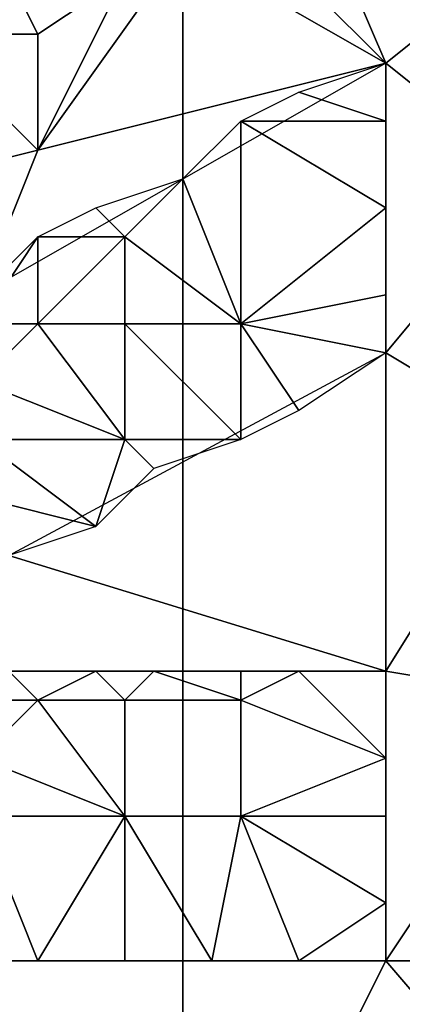
# Model space of a CAD drawing. Extents: x -0.038 to 0.115, y -0.022 to 0.016.
# Drawn here: x -0.001 to 0.001, y -0.009 to -0.006 of the extents above; entities that cross this region are included whole.
import ezdxf

# ---------------------------------------------------------------- set-up
doc = ezdxf.new("R2010")
doc.units = 0
doc.layers.add('CHROME_1', color=7, linetype='CONTINUOUS')
doc.layers.add('LOGO_1', color=7, linetype='CONTINUOUS')

msp = doc.modelspace()

# ---------------------------------------------------------------- linework, layer by layer
at = {"layer": 'CHROME_1'}
for points in [[(-0.0097, -0.003, 0.0027), (-0.0097, -0.0078, 0.0027), (0, -0.003, 0.0027)], [(-0.0048, -0.0127, 0.0027), (0, -0.003, 0.0027), (-0.0097, -0.0078, 0.0027)], [(0, -0.0127, 0.0027), (0, -0.003, 0.0027), (-0.0048, -0.0127, 0.0027)], [(0.0097, -0.003, 0.0027), (0, -0.003, 0.0027), (0.0097, -0.0078, 0.0027)], [(0, -0.0127, 0.0027), (0.0048, -0.0127, 0.0027), (0, -0.003, 0.0027)], [(0.0097, -0.0078, 0.0027), (0, -0.003, 0.0027), (0.0048, -0.0127, 0.0027)], [(0.0007, -0.0059, 0.1502), (0.0002, -0.0054, 0.1502), (0.0004, -0.0052, 0.1502)], [(0.0012, -0.0055, 0.1502), (0.0007, -0.0059, 0.1502), (0.0004, -0.0052, 0.1502)], [(0.0007, -0.0059, 0.1502), (0, -0.0055, 0.1502), (0.0002, -0.0054, 0.1502)], [(-0.0005, -0.0062, 0.1502), (0, -0.0055, 0.1502), (0.0007, -0.0059, 0.1502)], [(-0.0005, -0.0062, 0.1502), (-0.0002, -0.0056, 0.1502), (0, -0.0055, 0.1502)], [(0.0007, -0.0059, 0.1502), (0.0012, -0.0055, 0.1502), (0.0012, -0.0063, 0.1502)], [(-0.0005, -0.0058, 0.1502), (-0.0009, -0.0058, 0.1502), (-0.0006, -0.0056, 0.1502)], [(-0.0002, -0.0056, 0.1502), (-0.0005, -0.0058, 0.1502), (-0.0006, -0.0056, 0.1502)], [(-0.0005, -0.0058, 0.1502), (-0.0002, -0.0056, 0.1502), (-0.0005, -0.0062, 0.1502)], [(-0.0009, -0.0058, 0.1502), (-0.0005, -0.0058, 0.1502), (-0.0005, -0.0062, 0.1502)], [(-0.0009, -0.0063, 0.1502), (-0.0009, -0.0058, 0.1502), (-0.0005, -0.0062, 0.1502)], [(-0.0005, -0.0062, 0.1502), (0.0007, -0.0059, 0.1502), (-0.0007, -0.0067, 0.1502)], [(0.0012, -0.0063, 0.1502), (0.0007, -0.0069, 0.1502), (0.0007, -0.0059, 0.1502)], [(-0.0009, -0.0063, 0.1502), (-0.0005, -0.0062, 0.1502), (-0.0007, -0.0067, 0.1502)], [(0.0007, -0.0069, 0.1502), (0.0012, -0.0063, 0.1502), (0.0012, -0.0072, 0.1502)], [(0.0007, -0.0069, 0.1502), (0.0007, -0.008, 0.1502), (-0.0006, -0.0076, 0.1502)], [(0.0007, -0.008, 0.1502), (0.0007, -0.0069, 0.1502), (0.0012, -0.0072, 0.1502)], [(0.0013, -0.0081, 0.1502), (0.0007, -0.008, 0.1502), (0.0012, -0.0072, 0.1502)], [(-0.0006, -0.0076, 0.1502), (0.0007, -0.008, 0.1502), (-0.0006, -0.008, 0.1502)], [(0.0007, -0.009, 0.1502), (0.0007, -0.008, 0.1502), (0.0013, -0.0081, 0.1502)], [(0.0015, -0.009, 0.1502), (0.0007, -0.009, 0.1502), (0.0013, -0.0081, 0.1502)], [(-0.0009, -0.009, 0.1502), (0, -0.0104, 0.1502), (-0.0019, -0.0104, 0.1502)], [(0.0007, -0.009, 0.1502), (0, -0.0104, 0.1502), (-0.0009, -0.009, 0.1502)], [(0.0007, -0.009, 0.1502), (0.0019, -0.0104, 0.1502), (0, -0.0104, 0.1502)], [(0.0015, -0.009, 0.1502), (0.0019, -0.0104, 0.1502), (0.0007, -0.009, 0.1502)]]:
    msp.add_3dface(points, dxfattribs=at)
at = {"layer": 'LOGO_1'}
for points in [[(0.0004, -0.006, 0.1502), (0.0007, -0.0059, 0.1502), (0.0007, -0.0061, 0.1502)], [(0.0002, -0.0061, 0.1502), (0.0004, -0.006, 0.1502), (0.0007, -0.0061, 0.1502)], [(0.0002, -0.0061, 0.1502), (0.0002, -0.0068, 0.1502), (0, -0.0063, 0.1502)], [(0.0002, -0.0061, 0.1502), (0.0007, -0.0061, 0.1502), (0.0007, -0.0064, 0.1502)], [(0.0002, -0.0061, 0.1502), (0.0007, -0.0064, 0.1502), (0.0002, -0.0068, 0.1502)], [(0, -0.0063, 0.1502), (-0.0002, -0.0065, 0.1502), (-0.0003, -0.0064, 0.1502)], [(0.0002, -0.0068, 0.1502), (-0.0002, -0.0065, 0.1502), (0, -0.0063, 0.1502)], [(-0.0005, -0.0065, 0.1502), (-0.0003, -0.0064, 0.1502), (-0.0002, -0.0065, 0.1502)], [(0.0007, -0.0067, 0.1502), (0.0002, -0.0068, 0.1502), (0.0007, -0.0064, 0.1502)], [(-0.0005, -0.0065, 0.1502), (-0.0005, -0.0068, 0.1502), (-0.0007, -0.0068, 0.1502)], [(-0.0005, -0.0065, 0.1502), (-0.0007, -0.0068, 0.1502), (-0.0007, -0.0067, 0.1502)], [(-0.0002, -0.0065, 0.1502), (-0.0002, -0.0068, 0.1502), (-0.0005, -0.0068, 0.1502)], [(-0.0005, -0.0065, 0.1502), (-0.0002, -0.0065, 0.1502), (-0.0005, -0.0068, 0.1502)], [(-0.0002, -0.0068, 0.1502), (-0.0002, -0.0065, 0.1502), (0.0002, -0.0068, 0.1502)], [(0.0002, -0.0068, 0.1502), (0.0007, -0.0067, 0.1502), (0.0007, -0.0069, 0.1502)], [(-0.0007, -0.007, 0.1502), (-0.0007, -0.0068, 0.1502), (-0.0005, -0.0068, 0.1502)], [(-0.0002, -0.0072, 0.1502), (-0.0007, -0.007, 0.1502), (-0.0005, -0.0068, 0.1502)], [(-0.0005, -0.0068, 0.1502), (-0.0002, -0.0068, 0.1502), (-0.0002, -0.0072, 0.1502)], [(-0.0002, -0.0068, 0.1502), (0.0002, -0.0068, 0.1502), (0.0002, -0.0072, 0.1502)], [(-0.0002, -0.0068, 0.1502), (0.0002, -0.0072, 0.1502), (-0.0002, -0.0072, 0.1502)], [(0.0002, -0.0068, 0.1502), (0.0007, -0.0069, 0.1502), (0.0004, -0.0071, 0.1502)], [(0.0004, -0.0071, 0.1502), (0.0002, -0.0072, 0.1502), (0.0002, -0.0068, 0.1502)], [(-0.0002, -0.0072, 0.1502), (-0.0007, -0.0072, 0.1502), (-0.0007, -0.007, 0.1502)], [(-0.0002, -0.0072, 0.1502), (-0.0003, -0.0075, 0.1502), (-0.0007, -0.0072, 0.1502)], [(-0.0003, -0.0075, 0.1502), (-0.0007, -0.0074, 0.1502), (-0.0007, -0.0072, 0.1502)], [(-0.0002, -0.0072, 0.1502), (-0.0001, -0.0073, 0.1502), (-0.0003, -0.0075, 0.1502)], [(-0.0001, -0.0073, 0.1502), (-0.0002, -0.0072, 0.1502), (0.0002, -0.0072, 0.1502)], [(-0.0003, -0.0075, 0.1502), (-0.0006, -0.0076, 0.1502), (-0.0007, -0.0074, 0.1502)], [(-0.0005, -0.0081, 0.1502), (-0.0007, -0.0081, 0.1502), (-0.0006, -0.008, 0.1502)], [(-0.0005, -0.0081, 0.1502), (-0.0006, -0.008, 0.1502), (-0.0003, -0.008, 0.1502)], [(-0.0003, -0.008, 0.1502), (-0.0002, -0.0081, 0.1502), (-0.0005, -0.0081, 0.1502)], [(-0.0003, -0.008, 0.1502), (-0.0001, -0.008, 0.1502), (-0.0002, -0.0081, 0.1502)], [(0.0002, -0.0081, 0.1502), (-0.0002, -0.0081, 0.1502), (-0.0001, -0.008, 0.1502)], [(0.0002, -0.008, 0.1502), (0.0002, -0.0081, 0.1502), (-0.0001, -0.008, 0.1502)], [(0.0004, -0.008, 0.1502), (0.0002, -0.0081, 0.1502), (0.0002, -0.008, 0.1502)], [(0.0004, -0.008, 0.1502), (0.0007, -0.0083, 0.1502), (0.0002, -0.0081, 0.1502)], [(0.0004, -0.008, 0.1502), (0.0007, -0.008, 0.1502), (0.0007, -0.0083, 0.1502)], [(-0.0007, -0.0083, 0.1502), (-0.0007, -0.0081, 0.1502), (-0.0005, -0.0081, 0.1502)], [(-0.0002, -0.0085, 0.1502), (-0.0007, -0.0083, 0.1502), (-0.0005, -0.0081, 0.1502)], [(-0.0005, -0.0081, 0.1502), (-0.0002, -0.0081, 0.1502), (-0.0002, -0.0085, 0.1502)], [(-0.0002, -0.0085, 0.1502), (-0.0002, -0.0081, 0.1502), (0.0002, -0.0081, 0.1502), (0.0002, -0.0085, 0.1502)], [(0.0002, -0.0085, 0.1502), (0.0002, -0.0081, 0.1502), (0.0007, -0.0083, 0.1502)], [(-0.0002, -0.0085, 0.1502), (-0.0007, -0.0085, 0.1502), (-0.0007, -0.0083, 0.1502)], [(0.0007, -0.0083, 0.1502), (0.0007, -0.0085, 0.1502), (0.0002, -0.0085, 0.1502)], [(-0.0008, -0.009, 0.1502), (-0.0007, -0.0085, 0.1502), (-0.0005, -0.009, 0.1502)], [(-0.0007, -0.0085, 0.1502), (-0.0002, -0.0085, 0.1502), (-0.0005, -0.009, 0.1502)], [(-0.0002, -0.0085, 0.1502), (-0.0002, -0.009, 0.1502), (-0.0005, -0.009, 0.1502)], [(0.0002, -0.0085, 0.1502), (0.0001, -0.009, 0.1502), (-0.0002, -0.0085, 0.1502)], [(-0.0002, -0.009, 0.1502), (-0.0002, -0.0085, 0.1502), (0.0001, -0.009, 0.1502)], [(0.0001, -0.009, 0.1502), (0.0002, -0.0085, 0.1502), (0.0004, -0.009, 0.1502)], [(0.0002, -0.0085, 0.1502), (0.0007, -0.0085, 0.1502), (0.0007, -0.0088, 0.1502)], [(0.0007, -0.0088, 0.1502), (0.0004, -0.009, 0.1502), (0.0002, -0.0085, 0.1502)], [(0.0007, -0.0088, 0.1502), (0.0007, -0.009, 0.1502), (0.0004, -0.009, 0.1502)]]:
    msp.add_3dface(points, dxfattribs=at)

doc.saveas('drawing.dxf')
